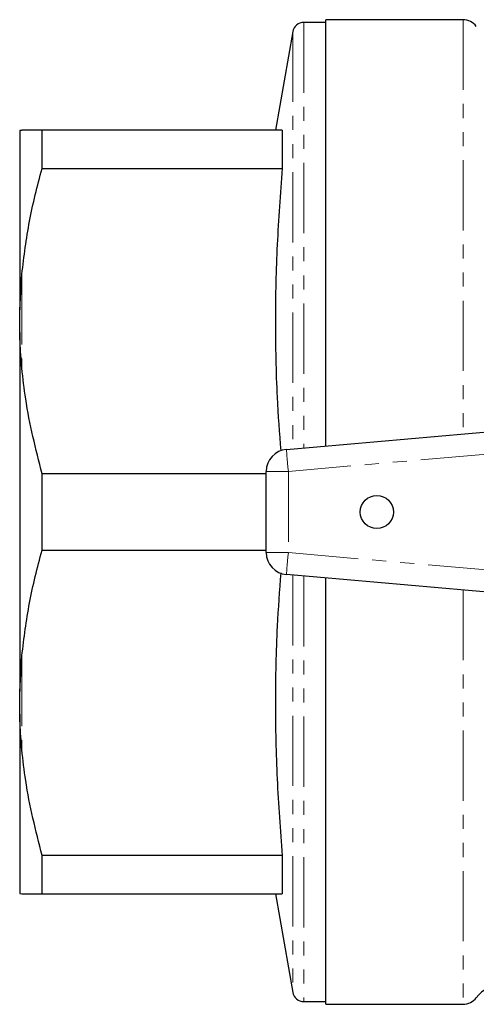
# Model space of a CAD drawing. Units: millimetres. Extents: x 79 to 332, y 11 to 294.
# Drawn here: x 79 to 120, y 11 to 100 of the extents above; entities that cross this region are included whole.
import ezdxf

# ---------------------------------------------------------------- set-up
doc = ezdxf.new("R2010")
doc.units = ezdxf.units.MM
doc.linetypes.add('PHANTOM', pattern=[12.7, 6.35, -1.27, 1.27, -1.27, 1.27, -1.27])

msp = doc.modelspace()

# ---------------------------------------------------------------- linework, layer by layer
at = {"color": 7, "linetype": 'Continuous', "lineweight": 25}
for p, q in [((106.53, 100.113), (104.515, 100.113)), ((118.93, 100.363), (106.53, 100.363)), ((106.53, 61.836), (106.53, 100.363)), ((103.53, 99.287), (101.957, 90.363)), ((78.83, 90.343), (78.83, 74.126)), ((80.851, 86.909), (80.851, 90.363)), ((102.574, 90.363), (80.851, 90.363)), ((102.574, 90.363), (102.574, 86.909)), ((80.851, 86.909), (102.574, 86.909)), ((78.83, 74.126), (79.03, 77.358)), ((78.83, 72.081), (78.83, 74.126)), ((78.83, 72.081), (78.83, 39.646)), ((102.956, 61.523), (141.13, 64.863)), ((80.851, 52.409), (80.851, 59.318)), ((101.13, 59.318), (80.851, 59.318)), ((101.13, 52.196), (101.13, 59.531)), ((80.851, 52.409), (101.13, 52.409)), ((138.119, 47.127), (102.956, 50.204)), ((106.53, 11.363), (106.53, 49.891)), ((78.83, 39.646), (79.03, 42.858)), ((78.83, 37.601), (78.83, 39.646)), ((78.83, 37.601), (78.83, 21.384)), ((102.574, 24.818), (80.851, 24.818)), ((80.851, 21.363), (80.851, 24.818)), ((102.574, 24.818), (102.574, 21.363)), ((78.83, 21.384), (79.03, 21.363)), ((80.851, 21.363), (102.574, 21.363)), ((101.957, 21.363), (103.53, 12.44)), ((104.515, 11.613), (106.53, 11.613)), ((106.53, 11.363), (118.93, 11.363))]:
    msp.add_line(p, q, dxfattribs=at)
at = {"color": 8, "linetype": 'PHANTOM', "lineweight": 18}
for p, q in [((104.515, 100.113), (104.515, 61.66)), ((118.93, 100.363), (118.93, 62.921)), ((103.53, 99.287), (103.53, 61.573)), ((79.03, 77.358), (79.03, 68.869)), ((134.088, 62.24), (103.13, 59.531)), ((101.13, 59.531), (103.13, 59.531)), ((103.13, 59.531), (103.13, 52.196)), ((101.13, 52.196), (103.13, 52.196)), ((103.13, 52.196), (135.802, 49.337)), ((103.53, 50.153), (103.53, 12.44)), ((104.515, 50.067), (104.515, 11.613)), ((118.93, 48.806), (118.93, 11.363)), ((79.03, 42.858), (79.03, 34.369))]:
    msp.add_line(p, q, dxfattribs=at)
at = {"color": 8, "linetype": 'PHANTOM', "lineweight": 18, "flags": 128}
for points in [[(102.956, 61.523), (102.959, 61.485), (102.969, 61.372), (102.985, 61.187), (103.007, 60.94), (103.033, 60.638), (103.064, 60.293), (103.096, 59.919), (103.13, 59.531)], [(103.13, 52.196), (103.096, 51.807), (103.064, 51.434), (103.033, 51.089), (103.007, 50.787), (102.985, 50.539), (102.969, 50.355), (102.959, 50.242), (102.956, 50.204)]]:
    msp.add_lwpolyline(points, dxfattribs=at)
at = {"color": 7, "linetype": 'Continuous', "lineweight": 25}
msp.add_circle((111.13, 55.863), 1.5, dxfattribs=at)
for centre, radius, start, end in [((104.515, 99.113), 1, 90, 170), ((118.93, 98.863), 1.5, 36.8699, 90), ((103.13, 59.531), 2, 95.00064, 180), ((103.13, 52.196), 2, 180, 264.99936), ((122.53, 10.163), 3, 90, 143.1301), ((104.515, 12.613), 1, 190, 270), ((118.93, 12.863), 1.5, 270, 323.1301)]:
    msp.add_arc(centre, radius, start, end, dxfattribs=at)
for points, knots in [([(79.03, 90.363), (79.003, 90.363), (78.906, 90.36), (78.862, 90.35), (78.83, 90.343)], [0, 0, 0, 0, 0.282556, 1, 1, 1, 1]), ([(80.851, 90.363), (80.48, 90.363), (79.737, 90.363), (79.234, 90.363), (79.059, 90.363), (79.03, 90.363)], [0, 0, 0, 0, 0.454691, 0.911522, 1, 1, 1, 1]), ([(79.03, 77.358), (79.225, 78.96), (79.615, 82.175), (80.438, 85.327), (80.851, 86.909)], [0, 0, 0, 0, 0.498377, 1, 1, 1, 1]), ([(102.574, 86.909), (102.402, 84.619), (102.058, 80.038), (101.91, 73.14), (102.031, 66.924), (102.318, 63.012), (102.436, 61.403)], [0, 0, 0, 0, 0.269683, 0.539348, 0.810559, 1, 1, 1, 1]), ([(79.03, 68.869), (79.003, 69.171), (78.906, 70.242), (78.862, 71.313), (78.83, 72.081)], [0, 0, 0, 0, 0.282556, 1, 1, 1, 1]), ([(80.851, 59.318), (80.284, 61.564), (79.486, 64.723), (79.133, 67.939), (79.03, 68.869)], [0, 0, 0, 0, 0.710942, 1, 1, 1, 1]), ([(79.03, 42.858), (79.225, 44.46), (79.615, 47.675), (80.438, 50.827), (80.851, 52.409)], [0, 0, 0, 0, 0.498377, 1, 1, 1, 1]), ([(102.438, 50.357), (102.32, 48.75), (102.034, 44.853), (101.909, 38.64), (102.056, 31.728), (102.401, 27.121), (102.574, 24.818)], [0, 0, 0, 0, 0.1889291, 0.4582499, 0.7291158, 1, 1, 1, 1]), ([(79.03, 34.369), (79.003, 34.672), (78.906, 35.746), (78.862, 36.826), (78.83, 37.601)], [0, 0, 0, 0, 0.2825565, 1, 1, 1, 1]), ([(80.851, 24.818), (80.284, 27.064), (79.486, 30.223), (79.133, 33.439), (79.03, 34.369)], [0, 0, 0, 0, 0.710943, 1, 1, 1, 1]), ([(79.03, 21.363), (79.225, 21.363), (79.615, 21.363), (80.438, 21.363), (80.851, 21.363)], [0, 0, 0, 0, 0.498377, 1, 1, 1, 1])]:
    msp.add_open_spline(points, degree=3, knots=knots, dxfattribs=at)

doc.saveas('drawing.dxf')
